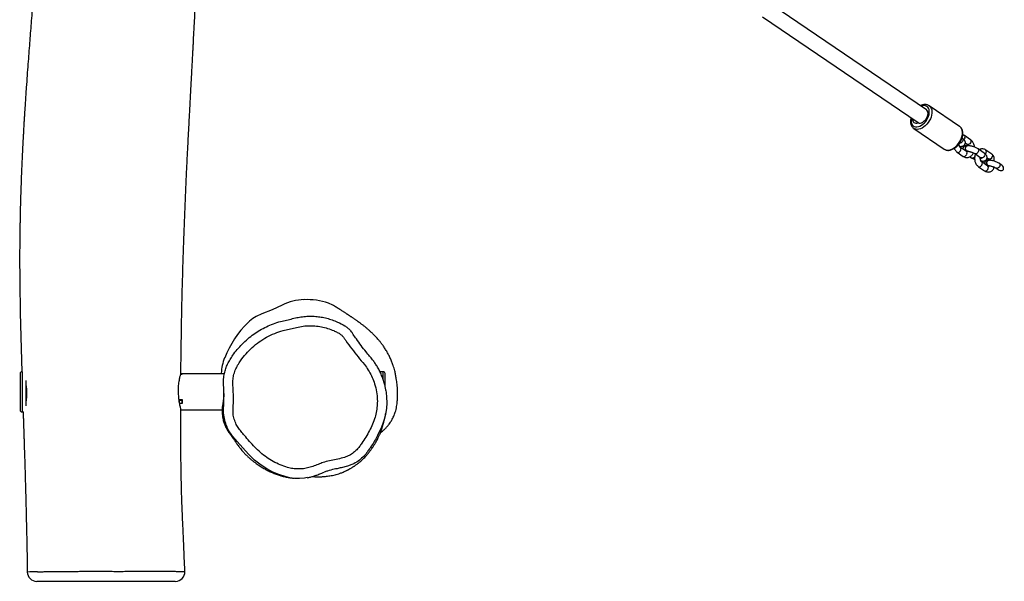
# Model space of a CAD drawing. Units: millimetres. Extents: x -4534 to 381962, y -3372 to 5612.
# Drawn here: x 736 to 1775, y 2262 to 2854 of the extents above; entities that cross this region are included whole.
import ezdxf

# ---------------------------------------------------------------- set-up
doc = ezdxf.new("R2010")
doc.units = ezdxf.units.MM
doc.layers.add('Opvangzone', color=7, linetype='Continuous', true_color=0x00a19a)
doc.layers.add('Toestel 2D', color=7, linetype='Continuous', lineweight=20)

# ---------------------------------------------------------------- blocks, each defined once
blk = doc.blocks.new('rb1275')
at = {"color": 0, "linetype": 'Continuous', "lineweight": 25}
for p, q in [((-738.96, -917.15), (-739.84, -917.15)), ((-736, -917.15), (-738.96, -917.15)), ((-756.93, -917.92), (-756.93, -917.92)), ((-740.04, -917.35), (-740.04, -917.5)), ((-739.07, -917.35), (-740.04, -917.35)), ((-739.07, -917.75), (-739.39, -917.75)), ((-735.8, -917.35), (-739.07, -917.35)), ((-736.73, -917.75), (-739.07, -917.75)), ((-735.8, -917.37), (-735.8, -917.35)), ((-739.82, -934.09), (-739.82, -938.46)), ((-739.16, -934.26), (-739.16, -933.95)), ((-738.74, -934.26), (-739.16, -934.26)), ((-739.12, -933.96), (-739.12, -934.26)), ((-739.12, -933.96), (-738.79, -933.96)), ((-739.12, -934.26), (-738.79, -934.26)), ((-739.05, -933.96), (-739.05, -933.93)), ((-738.89, -933.91), (-738.89, -933.96)), ((-738.79, -933.96), (-738.79, -934.26)), ((-738.79, -933.96), (-738.74, -933.96)), ((-738.74, -933.88), (-738.74, -934.26)), ((-736.05, -934.26), (-736.05, -934.09)), ((-736.02, -934.26), (-736.05, -934.26)), ((-736.04, -934.09), (-736.04, -934.26)), ((-736.04, -934.26), (-736.02, -934.26)), ((-736.02, -934.26), (-736.02, -934.11)), ((-736.02, -938.7), (-736.02, -934.26)), ((-740.15, -938.62), (-739.66, -938.62)), ((-735.95, -938.36), (-736.02, -938.36)), ((-737.3, -955.65), (-736, -955.65)), ((-736.61, -955.45), (-735.8, -955.45)), ((-735.8, -955.45), (-735.8, -955.11)), ((-698.33, -995.47), (-709.51, -1011.9)), ((-708.17, -1012.78), (-697, -996.35)), ((-710.12, -1011.43), (-712.31, -1014.64)), ((-710.13, -1011.44), (-710.12, -1011.43)), ((-709.91, -1016.27), (-707.72, -1013.06)), ((-707.71, -1013.04), (-707.72, -1013.06)), ((-712.31, -1014.64), (-712.31, -1014.65)), ((-712.63, -1016.02), (-713.07, -1016.66)), ((-712.57, -1017), (-712.13, -1016.36)), ((-712.04, -1016.35), (-712.04, -1016.36)), ((-711.65, -1016.87), (-711.81, -1017.09)), ((-711.31, -1017.43), (-710.88, -1016.79)), ((-711.16, -1016.56), (-711.14, -1016.53)), ((-713.11, -1017.36), (-713.23, -1017.54)), ((-712.78, -1017.88), (-713.22, -1018.52)), ((-712.87, -1017.91), (-712.89, -1017.91)), ((-712.54, -1017.1), (-712.54, -1017.12)), ((-711.95, -1017.05), (-711.93, -1017.12)), ((-711.92, -1017.12), (-711.92, -1017.1)), ((-714.16, -1018.27), (-714.6, -1018.91)), ((-714.1, -1019.25), (-713.66, -1018.6)), ((-713.59, -1018.65), (-713.59, -1018.66)), ((-712.83, -1019.66), (-712.41, -1019.04)), ((-712.73, -1018.86), (-712.29, -1018.22)), ((-714.08, -1019.37), (-714.11, -1019.34)), ((-714.07, -1019.35), (-714.07, -1019.37)), ((-713.45, -1019.36), (-713.45, -1019.35)), ((-713.22, -1019.16), (-713.32, -1019.32)), ((-714.31, -1020.13), (-714.45, -1020.33)), ((-713.95, -1020.66), (-713.82, -1020.47))]:
    blk.add_line(p, q, dxfattribs=at)
at = {"color": 0, "linetype": 'Continuous', "lineweight": 25, "flags": 128}
for points in [[(-746.97, -947.45), (-747.03, -947.15), (-747.06, -946.64), (-747.05, -946.13), (-746.98, -945.61), (-746.86, -945.1), (-746.64, -944.44), (-746.38, -943.81), (-746.05, -943.18), (-745.66, -942.59), (-745.12, -941.89), (-744.5, -941.26), (-743.17, -940.05), (-742.62, -939.59), (-742.62, -939.59), (-742.62, -939.59)], [(-728.78, -944.8), (-729.27, -943.74), (-729.7, -942.64)], [(-728.81, -950.2), (-728.77, -950.14), (-728.56, -949.68)], [(-745.59, -952.14), (-745.78, -951.69), (-745.95, -951.01), (-745.95, -951.01), (-745.95, -951.01)], [(-737.77, -955.74), (-737.98, -955.78), (-738.48, -955.82), (-739.08, -955.84), (-739.68, -955.8), (-740.29, -955.7), (-740.89, -955.55), (-741.65, -955.27), (-741.65, -955.27), (-741.65, -955.27)], [(-708.92, -1013.26), (-709.12, -1013.18), (-709.32, -1013.07), (-709.51, -1012.95), (-709.68, -1012.8), (-709.84, -1012.65), (-709.97, -1012.48), (-710.08, -1012.31), (-710.16, -1012.13), (-710.21, -1011.96), (-710.23, -1011.8), (-710.21, -1011.64), (-710.17, -1011.5), (-710.13, -1011.44)], [(-709.03, -1011.19), (-709.12, -1011.17), (-709.3, -1011.16), (-709.47, -1011.17), (-709.62, -1011.21), (-709.74, -1011.28), (-709.84, -1011.38), (-709.91, -1011.49), (-709.95, -1011.62), (-709.96, -1011.77), (-709.93, -1011.92), (-709.88, -1012.08), (-709.79, -1012.25), (-709.68, -1012.4), (-709.54, -1012.55), (-709.38, -1012.69), (-709.21, -1012.81), (-709.02, -1012.91), (-708.83, -1012.99)], [(-709.51, -1011.91), (-709.55, -1012.01), (-709.55, -1012.13), (-709.52, -1012.25), (-709.46, -1012.38), (-709.37, -1012.51), (-709.26, -1012.63), (-709.13, -1012.73), (-708.98, -1012.82), (-708.83, -1012.89), (-708.68, -1012.93), (-708.53, -1012.94), (-708.4, -1012.92), (-708.29, -1012.88), (-708.2, -1012.81), (-708.17, -1012.78)], [(-708.83, -1012.99), (-708.64, -1013.04), (-708.46, -1013.07), (-708.28, -1013.07), (-708.13, -1013.04), (-707.99, -1012.98), (-707.88, -1012.9), (-707.79, -1012.8), (-707.74, -1012.68), (-707.71, -1012.54), (-707.72, -1012.39), (-707.76, -1012.23), (-707.78, -1012.19)], [(-707.72, -1013.06), (-707.76, -1013.1), (-707.86, -1013.2), (-708, -1013.28), (-708.15, -1013.33), (-708.33, -1013.35), (-708.51, -1013.35), (-708.71, -1013.32), (-708.92, -1013.26)], [(-712.31, -1014.65), (-712.35, -1014.72), (-712.4, -1014.85), (-712.41, -1015.01), (-712.4, -1015.17), (-712.35, -1015.34), (-712.27, -1015.52), (-712.16, -1015.69), (-712.03, -1015.86), (-711.87, -1016.01), (-711.7, -1016.16), (-711.51, -1016.28), (-711.31, -1016.39), (-711.1, -1016.47)], [(-713.07, -1016.66), (-713.09, -1016.7), (-713.09, -1016.77), (-713.05, -1016.85), (-712.99, -1016.93), (-712.91, -1017), (-712.82, -1017.04)], [(-712.63, -1016.02), (-712.65, -1016.06), (-712.65, -1016.13), (-712.62, -1016.21), (-712.56, -1016.29), (-712.47, -1016.35), (-712.38, -1016.4)], [(-712.54, -1017.1), (-712.54, -1017.08), (-712.51, -1017.01), (-712.45, -1016.94), (-712.36, -1016.9), (-712.26, -1016.88), (-712.15, -1016.89), (-712.05, -1016.92), (-711.98, -1016.98), (-711.93, -1017.05), (-711.92, -1017.1)], [(-712.54, -1017.15), (-712.54, -1017.1), (-712.51, -1017.02), (-712.45, -1016.96), (-712.36, -1016.92), (-712.26, -1016.9), (-712.15, -1016.9), (-712.05, -1016.94), (-711.98, -1016.99), (-711.93, -1017.06), (-711.93, -1017.14), (-711.93, -1017.17)], [(-712.01, -1016.26), (-712.02, -1016.29), (-712.04, -1016.35)], [(-711.16, -1016.56), (-711.18, -1016.58), (-711.24, -1016.62), (-711.32, -1016.63), (-711.41, -1016.61), (-711.5, -1016.56), (-711.58, -1016.5), (-711.64, -1016.42), (-711.68, -1016.34), (-711.68, -1016.27), (-711.68, -1016.26)], [(-711.12, -1016.83), (-711.21, -1016.79), (-711.29, -1016.72)], [(-711.1, -1016.47), (-710.9, -1016.53), (-710.7, -1016.56), (-710.51, -1016.56), (-710.34, -1016.54), (-710.18, -1016.49), (-710.05, -1016.42), (-709.94, -1016.32), (-709.91, -1016.27)], [(-713.23, -1017.54), (-713.23, -1017.55), (-713.25, -1017.62)], [(-712.84, -1017.96), (-712.85, -1017.92), (-712.87, -1017.91)], [(-712.81, -1017.96), (-712.79, -1017.89), (-712.78, -1017.88)], [(-712.29, -1018.22), (-712.33, -1018.26), (-712.4, -1018.28), (-712.49, -1018.27), (-712.58, -1018.24), (-712.67, -1018.19), (-712.74, -1018.11), (-712.79, -1018.04), (-712.81, -1017.96)], [(-711.56, -1017.47), (-711.65, -1017.43), (-711.73, -1017.36), (-711.79, -1017.29), (-711.83, -1017.21), (-711.83, -1017.13), (-711.81, -1017.09)], [(-714.6, -1018.91), (-714.62, -1018.95), (-714.61, -1019.02), (-714.58, -1019.1), (-714.52, -1019.18), (-714.44, -1019.24), (-714.35, -1019.29)], [(-714.16, -1018.27), (-714.18, -1018.31), (-714.18, -1018.38), (-714.15, -1018.46), (-714.08, -1018.54), (-714, -1018.6), (-713.91, -1018.65)], [(-713.24, -1018.6), (-713.23, -1018.53), (-713.22, -1018.52)], [(-712.73, -1018.86), (-712.77, -1018.9), (-712.84, -1018.92), (-712.93, -1018.92), (-713.02, -1018.88), (-713.11, -1018.83), (-713.18, -1018.76), (-713.23, -1018.68), (-713.24, -1018.6)], [(-712.65, -1019.08), (-712.74, -1019.03), (-712.82, -1018.98)], [(-714.07, -1019.35), (-714.07, -1019.33), (-714.04, -1019.25), (-713.97, -1019.19), (-713.88, -1019.15), (-713.76, -1019.13), (-713.65, -1019.14), (-713.56, -1019.19), (-713.49, -1019.25), (-713.46, -1019.32), (-713.45, -1019.35)], [(-714.07, -1019.41), (-714.07, -1019.37), (-714.06, -1019.29), (-714, -1019.22), (-713.92, -1019.18), (-713.82, -1019.15), (-713.71, -1019.15), (-713.61, -1019.17), (-713.53, -1019.22), (-713.47, -1019.29), (-713.45, -1019.36), (-713.46, -1019.42)], [(-712.85, -1019.69), (-712.92, -1019.73), (-713, -1019.74), (-713.1, -1019.72), (-713.2, -1019.67), (-713.28, -1019.6), (-713.34, -1019.51), (-713.36, -1019.43), (-713.35, -1019.36)], [(-713.82, -1020.47), (-713.83, -1020.49), (-713.9, -1020.52), (-713.98, -1020.53), (-714.08, -1020.5), (-714.17, -1020.46), (-714.25, -1020.39), (-714.31, -1020.3), (-714.34, -1020.22), (-714.33, -1020.15), (-714.31, -1020.13)]]:
    blk.add_lwpolyline(points, dxfattribs=at)
at = {"color": 0, "linetype": 'Continuous', "lineweight": 25}
for centre, radius, start, end in [((-739.84, -917.35), 0.2, 90, 180), ((-736, -917.35), 0.2, 0, 90), ((-756.92, -918.91), 1, 90.8797, 180.002), ((-773.14, -918.81), 16.23, 359.3503, 3.1278), ((-756.92, -933.53), 1, 180.8185, 272.4902), ((-736.31, -943.75), 5.4, 68.4694, 86.2092), ((-738.22, -948.61), 10.62, 44.1493, 68.4705), ((-733.51, -944.03), 4.05, 20.0296, 44.1555), ((-733.82, -947.31), 5.64, 2.1167, 26.3898), ((-735.56, -947.37), 7.37, 341.7701, 2.1162), ((-736, -955.45), 0.2, 270, 0), ((-709.17, -1011.68), 0.392, 80.2695, 207.2593), ((-709.56, -1011.88), 0.0557, 335.5246, 25.1455), ((-712.28, -1016.22), 0.202, 241.285, 318.055), ((-711.86, -1016.36), 0.171, 137.1603, 201.1515), ((-711.03, -1016.65), 0.202, 241.3222, 317.8013), ((-712.9, -1017.57), 0.35, 188.0729, 239.8685), ((-712.94, -1017.97), 0.0855, 356.6723, 53.0644), ((-712.72, -1016.86), 0.202, 241.3172, 317.83), ((-711.46, -1017.3), 0.202, 241.3188, 317.831), ((-713.81, -1018.47), 0.202, 241.285, 318.055), ((-713.39, -1018.66), 0.2, 107.913, 197.1697), ((-713.4, -1018.65), 0.191, 121.6698, 178.4222), ((-712.55, -1018.9), 0.202, 241.3262, 317.7973), ((-714.25, -1019.11), 0.202, 241.3172, 317.8299)]:
    blk.add_arc(centre, radius, start, end, dxfattribs=at)
for centre, start_param, end_param in [((-713.08, -1019.49), 1.570796, 1.660119), ((-713.08, -1019.49), 4.623066, 4.712389), ((-714.2, -1020.49), 1.570796, 4.712389)]:
    blk.add_ellipse(centre, major_axis=(0.268, 0.394), ratio=0.629448, start_param=start_param, end_param=end_param, dxfattribs=at)
for points, knots in [([(-594.82, -918.42), (-594.87, -918.42), (-595.15, -918.41), (-595.67, -918.39), (-596.4, -918.36), (-597.43, -918.33), (-598.69, -918.28), (-600.14, -918.24), (-601.51, -918.19), (-602.78, -918.16), (-603.95, -918.12), (-605, -918.09), (-605.92, -918.07), (-606.68, -918.05), (-607.3, -918.04), (-607.79, -918.03), (-608.17, -918.02), (-608.45, -918.01), (-608.66, -918.01), (-608.89, -918), (-609.21, -918), (-609.61, -917.99), (-610.21, -917.98), (-611.03, -917.97), (-612.1, -917.96), (-613.29, -917.95), (-614.62, -917.94), (-615.92, -917.94), (-617.14, -917.95), (-618.23, -917.96), (-619.27, -917.97), (-620.25, -917.99), (-621.16, -918.01), (-622.01, -918.03), (-622.87, -918.06), (-623.74, -918.08), (-624.59, -918.11), (-625.36, -918.14), (-625.96, -918.17), (-626.44, -918.19), (-626.86, -918.2), (-627.35, -918.22), (-627.95, -918.25), (-628.64, -918.28), (-629.39, -918.32), (-630.38, -918.36), (-631.52, -918.42), (-632.79, -918.48), (-633.92, -918.54), (-634.91, -918.59), (-635.78, -918.64), (-636.54, -918.68), (-637.2, -918.71), (-637.75, -918.74), (-638.24, -918.77), (-638.73, -918.8), (-639.29, -918.83), (-639.95, -918.86), (-640.68, -918.9), (-641.48, -918.94), (-642.41, -918.99), (-643.47, -919.04), (-644.65, -919.09), (-645.86, -919.14), (-646.92, -919.18), (-647.81, -919.22), (-648.54, -919.24), (-649.27, -919.26), (-649.99, -919.28), (-650.68, -919.29), (-651.29, -919.31), (-651.8, -919.31), (-652.21, -919.32), (-652.6, -919.32), (-653.05, -919.33), (-653.6, -919.33), (-654.24, -919.34), (-654.96, -919.34), (-656.1, -919.34), (-657.68, -919.33), (-659.71, -919.31), (-661.85, -919.27), (-663.94, -919.23), (-665.9, -919.19), (-667.69, -919.15), (-669.42, -919.12), (-671.08, -919.09), (-672.67, -919.06), (-674.02, -919.04), (-675.15, -919.02), (-676.05, -919), (-676.85, -918.99), (-677.47, -918.98), (-677.92, -918.97), (-678.23, -918.97), (-678.51, -918.96), (-678.82, -918.96), (-679.19, -918.95), (-679.67, -918.94), (-680.24, -918.94), (-680.9, -918.93), (-681.64, -918.92), (-682.44, -918.9), (-683.4, -918.89), (-684.47, -918.87), (-685.62, -918.86), (-686.71, -918.84), (-687.75, -918.82), (-688.78, -918.8), (-689.8, -918.78), (-690.86, -918.76), (-691.77, -918.74), (-692.49, -918.72), (-693, -918.71), (-693.43, -918.69), (-693.76, -918.68), (-694.02, -918.67), (-694.21, -918.66), (-694.37, -918.65), (-694.53, -918.64), (-694.66, -918.63), (-694.84, -918.62), (-695.05, -918.6), (-695.28, -918.59), (-695.52, -918.57), (-695.8, -918.55), (-696.11, -918.53), (-696.45, -918.5), (-697.07, -918.46), (-697.93, -918.39), (-699.01, -918.31), (-700.07, -918.22), (-701.13, -918.14), (-702.22, -918.06), (-703.36, -917.97), (-704.56, -917.88), (-705.64, -917.81), (-706.59, -917.74), (-707.35, -917.69), (-708.03, -917.65), (-708.58, -917.61), (-709.01, -917.59), (-709.33, -917.57), (-709.58, -917.55), (-709.78, -917.54), (-710, -917.53), (-710.29, -917.51), (-710.72, -917.49), (-711.26, -917.46), (-711.91, -917.42), (-712.63, -917.39), (-713.38, -917.35), (-714.15, -917.32), (-714.94, -917.28), (-715.68, -917.26), (-716.38, -917.23), (-717.04, -917.21), (-717.71, -917.19), (-718.37, -917.17), (-718.99, -917.16), (-719.54, -917.15), (-720.02, -917.14), (-720.41, -917.13), (-720.71, -917.13), (-720.94, -917.12), (-721.12, -917.12), (-721.3, -917.12), (-721.55, -917.11), (-721.89, -917.11), (-722.31, -917.11), (-722.84, -917.1), (-723.48, -917.1), (-724.23, -917.1), (-725.02, -917.1), (-725.84, -917.11), (-726.65, -917.12), (-727.46, -917.13), (-728.27, -917.14), (-729.65, -917.16), (-731.61, -917.21), (-733.81, -917.27), (-735.21, -917.31), (-735.76, -917.33), (-735.8, -917.33)], [0, 0, 0, 0, 0.00121, 0.005832, 0.011058, 0.016597, 0.027628, 0.037859, 0.047292, 0.056511, 0.064815, 0.072203, 0.078674, 0.084226, 0.0884, 0.091845, 0.094562, 0.096552, 0.097591, 0.099189, 0.101424, 0.104294, 0.107593, 0.114198, 0.121718, 0.130151, 0.139497, 0.149756, 0.157639, 0.16546, 0.172819, 0.179715, 0.186149, 0.192121, 0.197632, 0.204455, 0.210406, 0.215725, 0.220714, 0.223173, 0.225989, 0.229492, 0.233683, 0.238561, 0.244105, 0.249701, 0.259396, 0.268358, 0.276589, 0.28332, 0.289454, 0.294865, 0.299521, 0.303424, 0.306573, 0.309782, 0.313812, 0.318506, 0.323692, 0.329369, 0.335536, 0.343434, 0.351851, 0.360436, 0.369176, 0.374229, 0.379333, 0.384488, 0.389693, 0.394729, 0.398999, 0.402577, 0.405465, 0.407694, 0.410994, 0.414891, 0.419387, 0.42448, 0.43014, 0.443575, 0.457874, 0.473039, 0.489069, 0.501981, 0.514724, 0.526957, 0.538683, 0.549903, 0.560618, 0.567416, 0.57394, 0.579678, 0.584504, 0.587071, 0.589277, 0.591125, 0.593151, 0.595753, 0.599141, 0.603177, 0.607861, 0.613192, 0.619085, 0.624888, 0.633559, 0.641683, 0.649262, 0.656779, 0.663757, 0.670906, 0.678389, 0.686208, 0.690182, 0.693759, 0.696854, 0.699476, 0.70089, 0.702349, 0.704073, 0.706084, 0.708243, 0.710224, 0.711863, 0.713387, 0.7151, 0.717052, 0.719244, 0.721679, 0.724356, 0.732256, 0.739932, 0.747384, 0.754704, 0.762553, 0.77047, 0.778957, 0.788013, 0.793616, 0.799184, 0.804043, 0.808147, 0.810889, 0.813149, 0.814928, 0.816226, 0.817346, 0.819519, 0.822525, 0.826363, 0.831174, 0.836352, 0.841659, 0.847093, 0.852654, 0.858343, 0.862902, 0.867539, 0.872255, 0.877047, 0.88154, 0.885451, 0.888783, 0.891535, 0.893707, 0.8953, 0.896329, 0.897431, 0.899253, 0.901641, 0.904595, 0.908113, 0.912797, 0.918208, 0.923959, 0.929699, 0.935431, 0.941153, 0.946867, 0.952572, 0.970448, 0.988243, 0.999178, 1, 1, 1, 1]), ([(-740.04, -917.47), (-740.12, -917.47), (-740.36, -917.48), (-740.75, -917.49), (-741.17, -917.5), (-741.49, -917.52), (-741.72, -917.52), (-741.89, -917.53), (-742.05, -917.53), (-742.28, -917.54), (-742.61, -917.55), (-743.07, -917.57), (-743.65, -917.58), (-744.34, -917.61), (-745.14, -917.63), (-746.06, -917.66), (-747.1, -917.69), (-748.27, -917.72), (-749.58, -917.76), (-751.04, -917.79), (-752.62, -917.83), (-754.33, -917.87), (-755.78, -917.89), (-756.66, -917.91), (-756.93, -917.91)], [0, 0, 0, 0, 0.01417, 0.043591, 0.068562, 0.088545, 0.100745, 0.109865, 0.117493, 0.129784, 0.150157, 0.177348, 0.211355, 0.252182, 0.299829, 0.354298, 0.41559, 0.483705, 0.562384, 0.648553, 0.742211, 0.843357, 0.951988, 1, 1, 1, 1]), ([(-737.92, -917.83), (-738, -917.83), (-738.17, -917.84), (-738.43, -917.82), (-738.7, -917.8), (-738.9, -917.77), (-738.99, -917.76), (-739, -917.75)], [0, 0, 0, 0, 0.216703, 0.437728, 0.697376, 0.964085, 1, 1, 1, 1]), ([(-737.14, -917.75), (-737.19, -917.76), (-737.33, -917.79), (-737.6, -917.82), (-737.81, -917.83), (-737.92, -917.83)], [0, 0, 0, 0, 0.208067, 0.597923, 1, 1, 1, 1]), ([(-757.92, -932.47), (-757.92, -932.27), (-757.92, -931.86), (-757.92, -931.2), (-757.92, -930.55), (-757.92, -929.91), (-757.92, -929.41), (-757.92, -928.98), (-757.92, -928.62), (-757.92, -928.08), (-757.92, -927.49), (-757.92, -926.85), (-757.92, -926.16), (-757.92, -925.4), (-757.92, -924.61), (-757.92, -923.83), (-757.92, -923.09), (-757.92, -922.35), (-757.92, -921.64), (-757.92, -920.98), (-757.92, -920.41), (-757.92, -919.94), (-757.92, -919.58), (-757.92, -919.28), (-757.92, -919.06), (-757.92, -918.92), (-757.92, -918.92), (-757.92, -918.92)], [0, 0, 0, 0, 0.052866, 0.105749, 0.14766, 0.189623, 0.231462, 0.239235, 0.265222, 0.291196, 0.324938, 0.358885, 0.392815, 0.435498, 0.47817, 0.519782, 0.561615, 0.603306, 0.651307, 0.699532, 0.747568, 0.791537, 0.835675, 0.879737, 0.924338, 0.969039, 1, 1, 1, 1]), ([(-756.91, -918.99), (-756.91, -918.99), (-756.91, -919.08), (-756.9, -919.27), (-756.9, -919.6), (-756.89, -919.98), (-756.88, -920.48), (-756.88, -921.06), (-756.87, -921.69), (-756.87, -921.87), (-756.87, -921.87)], [0, 0, 0, 0, 0.000002, 0.135399, 0.270805, 0.416259, 0.561723, 0.7809, 0.999998, 1, 1, 1, 1]), ([(-756.87, -921.87), (-756.87, -921.87), (-756.87, -921.91), (-756.88, -922.08), (-756.88, -922.47), (-756.88, -923), (-756.86, -923.36), (-756.86, -923.56), (-756.86, -923.56)], [0, 0, 0, 0, 0.000003, 0.05134, 0.367982, 0.684854, 0.999997, 1, 1, 1, 1]), ([(-756.86, -923.56), (-756.86, -923.56), (-756.86, -923.86), (-756.86, -924.59), (-756.86, -925.43), (-756.85, -925.96), (-756.85, -926.04), (-756.85, -926.04)], [0, 0, 0, 0, 0.000002, 0.359809, 0.901629, 0.999998, 1, 1, 1, 1]), ([(-756.85, -926.04), (-756.85, -926.04), (-756.85, -926.08), (-756.85, -926.35), (-756.86, -926.82), (-756.87, -927.38), (-756.87, -927.54), (-756.87, -927.54)], [0, 0, 0, 0, 0.000004, 0.074284, 0.537031, 0.999994, 1, 1, 1, 1]), ([(-756.87, -927.54), (-756.87, -927.54), (-756.87, -927.76), (-756.86, -928.21), (-756.86, -928.87), (-756.85, -929.52), (-756.85, -930.13), (-756.85, -930.73), (-756.85, -931.29), (-756.85, -931.92), (-756.86, -932.61), (-756.86, -933.06), (-756.86, -933.28)], [0, 0, 0, 0, 0.000001, 0.093711, 0.18893, 0.284186, 0.384761, 0.485721, 0.586936, 0.687859, 0.843952, 1, 1, 1, 1]), ([(-757.92, -933.52), (-757.92, -933.52), (-757.92, -933.52), (-757.92, -933.44), (-757.92, -933.33), (-757.92, -933.24), (-757.92, -933.19), (-757.92, -933.12), (-757.92, -933), (-757.92, -932.81), (-757.92, -932.59), (-757.92, -932.47)], [0, 0, 0, 0, 0.063288, 0.230909, 0.398064, 0.49368, 0.589941, 0.685778, 0.780591, 0.874983, 1, 1, 1, 1]), ([(-756.86, -933.28), (-756.86, -933.36), (-756.86, -933.52), (-756.87, -933.73), (-756.87, -933.91), (-756.88, -934.05), (-756.89, -934.14), (-756.89, -934.17), (-756.89, -934.19), (-756.89, -934.19)], [0, 0, 0, 0, 0.151365, 0.302676, 0.488057, 0.674109, 0.859804, 0.999998, 1, 1, 1, 1]), ([(-736.02, -934.11), (-736.02, -934.1), (-736.03, -934.1), (-736.09, -934.07), (-736.21, -934.03), (-736.37, -933.98), (-736.58, -933.94), (-736.83, -933.89), (-737.11, -933.85), (-737.42, -933.82), (-737.73, -933.81), (-738.05, -933.82), (-738.36, -933.84), (-738.65, -933.87), (-738.93, -933.91), (-739.18, -933.95), (-739.4, -934), (-739.58, -934.04), (-739.72, -934.07), (-739.79, -934.09), (-739.82, -934.09), (-739.82, -934.09), (-739.82, -934.09)], [0, 0, 0, 0, 0.04272, 0.096074, 0.147608, 0.200552, 0.253649, 0.308247, 0.361917, 0.417241, 0.469206, 0.522774, 0.573265, 0.625167, 0.676715, 0.729654, 0.783045, 0.837988, 0.891219, 0.946082, 0.99784, 1, 1, 1, 1]), ([(-756.89, -934.19), (-756.89, -934.19), (-756.89, -934.21), (-756.88, -934.28), (-756.87, -934.4), (-756.87, -934.49), (-756.87, -934.53), (-756.87, -934.53), (-756.87, -934.53)], [0, 0, 0, 0, 0.000002, 0.3043078, 0.495698, 0.6870553, 0.8780074, 1, 1, 1, 1]), ([(-756.87, -934.53), (-756.85, -934.53), (-756.38, -934.51), (-755.5, -934.47), (-754.26, -934.42), (-753.25, -934.38), (-752.44, -934.35), (-751.78, -934.31), (-751.08, -934.28), (-750.32, -934.25), (-749.42, -934.21), (-748.36, -934.18), (-747.13, -934.15), (-745.8, -934.13), (-744.57, -934.11), (-743.5, -934.1), (-742.65, -934.1), (-741.88, -934.09), (-741.2, -934.09), (-740.57, -934.09), (-740.11, -934.09), (-739.85, -934.09), (-739.81, -934.09)], [0, 0, 0, 0, 0.004546, 0.081795, 0.155021, 0.22213, 0.261214, 0.29898, 0.339857, 0.384419, 0.432713, 0.498381, 0.569995, 0.647598, 0.731221, 0.785474, 0.835283, 0.880109, 0.919949, 0.954807, 0.991964, 1, 1, 1, 1]), ([(-736.02, -934.11), (-735.73, -934.12), (-735.09, -934.12), (-734.06, -934.13), (-732.87, -934.15), (-731.61, -934.17), (-730.28, -934.19), (-728.9, -934.22), (-727.48, -934.25), (-726.06, -934.29), (-724.67, -934.33), (-723.29, -934.37), (-721.58, -934.43), (-719.54, -934.51), (-717.19, -934.61), (-715.09, -934.7), (-713.22, -934.79), (-711.58, -934.87), (-709.98, -934.96), (-708.44, -935.04), (-706.99, -935.11), (-705.65, -935.18), (-704.59, -935.24), (-703.76, -935.29), (-703.16, -935.32), (-702.6, -935.35), (-702.08, -935.38), (-701.65, -935.4), (-701.34, -935.42), (-701.11, -935.43), (-700.89, -935.44), (-700.62, -935.45), (-700.24, -935.47), (-699.72, -935.5), (-699.06, -935.54), (-698.27, -935.58), (-697.39, -935.62), (-696.46, -935.67), (-695.5, -935.72), (-693.71, -935.81), (-691.06, -935.93), (-688.39, -936.04), (-686.86, -936.09), (-686.53, -936.1)], [0, 0, 0, 0, 0.0174429, 0.0388492, 0.0627694, 0.0892012, 0.1154074, 0.1436854, 0.1728013, 0.2014631, 0.2296717, 0.2574282, 0.284734, 0.3336284, 0.381019, 0.4269097, 0.4610179, 0.4942486, 0.5266018, 0.5579691, 0.5873169, 0.6143871, 0.6391789, 0.6520396, 0.6641887, 0.6756262, 0.686352, 0.6956488, 0.7013013, 0.7054973, 0.7094034, 0.7147926, 0.7216836, 0.7326526, 0.7460647, 0.76192, 0.7801769, 0.7993473, 0.8186872, 0.8381963, 0.9078089, 0.9794857, 1, 1, 1, 1]), ([(-738.11, -938.65), (-738.13, -938.64), (-738.17, -938.64), (-738.23, -938.64), (-738.29, -938.64), (-738.35, -938.63), (-738.41, -938.63), (-738.47, -938.62), (-738.55, -938.61), (-738.62, -938.6), (-738.69, -938.6), (-738.75, -938.59), (-738.86, -938.58), (-739, -938.56), (-739.16, -938.54), (-739.34, -938.51), (-739.55, -938.48), (-739.78, -938.46), (-740.03, -938.45), (-740.3, -938.47), (-740.58, -938.5), (-740.9, -938.57), (-741.25, -938.67), (-741.6, -938.82), (-741.87, -938.96), (-742.04, -939.07), (-742.15, -939.14), (-742.23, -939.2), (-742.3, -939.25), (-742.34, -939.28), (-742.38, -939.31), (-742.44, -939.35), (-742.5, -939.39), (-742.55, -939.43), (-742.6, -939.46), (-742.64, -939.49), (-742.7, -939.54), (-742.77, -939.58), (-742.85, -939.63), (-742.92, -939.69), (-743.01, -939.75), (-743.14, -939.84), (-743.29, -939.94), (-743.47, -940.07), (-743.68, -940.22), (-743.89, -940.38), (-744.09, -940.55), (-744.27, -940.7), (-744.43, -940.85), (-744.56, -940.97), (-744.65, -941.07), (-744.77, -941.19), (-744.92, -941.35), (-745.1, -941.56), (-745.36, -941.88), (-745.62, -942.25), (-745.89, -942.66), (-746.11, -943.05), (-746.31, -943.44), (-746.49, -943.85), (-746.65, -944.29), (-746.77, -944.65), (-746.84, -944.92), (-746.89, -945.12), (-746.93, -945.32), (-746.96, -945.48), (-746.99, -945.62), (-747, -945.74), (-747.02, -945.89), (-747.03, -946), (-747.04, -946.06)], [0, 0, 0, 0, 0.019119, 0.037175, 0.050316, 0.060507, 0.070995, 0.08658, 0.102874, 0.119877, 0.137591, 0.155422, 0.171021, 0.184415, 0.194682, 0.204042, 0.212953, 0.221815, 0.231417, 0.242358, 0.254944, 0.268324, 0.287157, 0.307346, 0.329098, 0.337586, 0.344748, 0.350308, 0.35261, 0.354693, 0.356681, 0.358709, 0.363362, 0.369394, 0.377142, 0.389249, 0.40184, 0.414901, 0.428442, 0.442472, 0.455811, 0.464667, 0.473203, 0.482208, 0.492472, 0.503642, 0.514102, 0.523831, 0.532936, 0.543926, 0.555175, 0.566798, 0.578824, 0.598607, 0.618514, 0.651743, 0.681785, 0.708784, 0.73707, 0.766914, 0.799511, 0.834168, 0.859655, 0.885788, 0.909943, 0.93179, 0.944958, 0.960841, 0.979842, 1, 1, 1, 1]), ([(-742.62, -939.59), (-742.62, -939.59), (-742.47, -939.46), (-742.15, -939.24), (-741.58, -938.94), (-741.03, -938.75), (-740.53, -938.66), (-740.28, -938.62), (-740.15, -938.62), (-740.15, -938.62)], [0, 0, 0, 0, 0.000002, 0.214108, 0.432234, 0.711318, 0.855628, 0.999938, 1, 1, 1, 1]), ([(-739.66, -938.62), (-739.25, -938.64), (-738.43, -938.68), (-737.4, -938.62), (-736.57, -938.6), (-735.99, -938.68), (-735.46, -938.84), (-734.98, -939.04), (-734.51, -939.29), (-733.99, -939.63), (-733.44, -940.05), (-732.86, -940.58), (-732.32, -941.16), (-731.83, -941.78), (-731.4, -942.44), (-731.03, -943.13), (-730.72, -943.86), (-730.49, -944.58), (-730.35, -945.26), (-730.2, -945.88), (-730.05, -946.48), (-729.96, -947.09), (-729.92, -947.71), (-729.95, -948.32), (-730.02, -948.92), (-730.15, -949.5), (-730.32, -950.08), (-730.58, -950.72), (-730.79, -951.17), (-730.95, -951.41), (-730.95, -951.41)], [0, 0, 0, 0, 0.064217, 0.12881, 0.161278, 0.193729, 0.220657, 0.247602, 0.275651, 0.303718, 0.344159, 0.384599, 0.426215, 0.467832, 0.508506, 0.549176, 0.59118, 0.633182, 0.666948, 0.700714, 0.732443, 0.764154, 0.796857, 0.829559, 0.860362, 0.891169, 0.922851, 0.954533, 1, 1, 1, 1, 1]), ([(-739.71, -939.62), (-739.84, -939.61), (-740.16, -939.6), (-740.68, -939.69), (-741.22, -939.87), (-741.7, -940.14), (-742.12, -940.47), (-742.59, -940.88), (-743.15, -941.35), (-743.76, -941.91), (-744.34, -942.5), (-744.86, -943.15), (-745.29, -943.85), (-745.64, -944.59), (-745.89, -945.28), (-746.03, -945.91), (-746.07, -946.47), (-746.05, -947.04), (-745.93, -947.61), (-745.74, -948.17), (-745.52, -948.72), (-745.3, -949.31), (-745.15, -949.97), (-745.02, -950.68), (-744.87, -951.32), (-744.64, -951.88), (-744.36, -952.32), (-744.04, -952.67), (-743.7, -952.95), (-743.25, -953.27), (-742.69, -953.63), (-742.02, -954.01), (-741.33, -954.34), (-740.63, -954.6), (-739.93, -954.76), (-739.24, -954.84), (-738.49, -954.84), (-737.7, -954.73), (-736.93, -954.52), (-736.23, -954.23), (-735.61, -953.89), (-734.95, -953.4), (-734.22, -952.8), (-733.38, -952.14), (-732.73, -951.65), (-732.27, -951.35), (-732.04, -951.18), (-731.82, -950.94), (-731.64, -950.61), (-731.42, -950.16), (-731.21, -949.6), (-731.04, -948.93), (-730.94, -948.25), (-730.93, -947.55), (-731, -946.84), (-731.16, -946.17), (-731.31, -945.52), (-731.46, -944.8), (-731.74, -944), (-732.14, -943.15), (-732.64, -942.36), (-733.23, -941.63), (-733.89, -940.97), (-734.53, -940.47), (-735.11, -940.09), (-735.63, -939.84), (-736.17, -939.66), (-736.74, -939.59), (-737.3, -939.6), (-737.86, -939.64), (-738.67, -939.67), (-739.29, -939.64), (-739.71, -939.62)], [0, 0, 0, 0, 0.007855, 0.020206, 0.032558, 0.043606, 0.054738, 0.065876, 0.083259, 0.100677, 0.11803, 0.135326, 0.152458, 0.169645, 0.186776, 0.198514, 0.210298, 0.22203, 0.234294, 0.246634, 0.259054, 0.27143, 0.286473, 0.301553, 0.316587, 0.32803, 0.339473, 0.348703, 0.357988, 0.367267, 0.383375, 0.399526, 0.415637, 0.431689, 0.446228, 0.460818, 0.475358, 0.493143, 0.510931, 0.525625, 0.540363, 0.555054, 0.577457, 0.599857, 0.622241, 0.628278, 0.634308, 0.640257, 0.648949, 0.657668, 0.672025, 0.686426, 0.700779, 0.715542, 0.730365, 0.745149, 0.758719, 0.77229, 0.791855, 0.811496, 0.83107, 0.850626, 0.870245, 0.889803, 0.901813, 0.913851, 0.925812, 0.937519, 0.949309, 0.961192, 0.973027, 1, 1, 1, 1]), ([(-746.98, -947.46), (-746.98, -947.48), (-746.96, -947.62), (-746.9, -947.86), (-746.79, -948.21), (-746.66, -948.58), (-746.51, -948.92), (-746.43, -949.15), (-746.4, -949.24)], [0, 0, 0, 0, 0.033853, 0.221127, 0.404882, 0.607619, 0.847149, 1, 1, 1, 1]), ([(-746.86, -947.99), (-746.86, -948.03), (-746.87, -948.15), (-746.88, -948.34), (-746.88, -948.55), (-746.88, -948.76), (-746.88, -948.96), (-746.86, -949.16), (-746.85, -949.37), (-746.82, -949.59), (-746.78, -949.84), (-746.74, -950.1), (-746.68, -950.36), (-746.6, -950.64), (-746.52, -950.91), (-746.41, -951.19), (-746.31, -951.42), (-746.25, -951.55), (-746.21, -951.63), (-746.19, -951.68), (-746.16, -951.73), (-746.14, -951.77), (-746.11, -951.83), (-746.08, -951.87), (-746.04, -951.94), (-746, -952.02), (-745.94, -952.12), (-745.87, -952.22), (-745.82, -952.3), (-745.78, -952.37), (-745.72, -952.46), (-745.64, -952.57), (-745.54, -952.71), (-745.43, -952.85), (-745.3, -953.01), (-745.15, -953.17), (-744.95, -953.4), (-744.68, -953.65), (-744.39, -953.9), (-744.12, -954.11), (-743.84, -954.31), (-743.59, -954.47), (-743.31, -954.65), (-743.06, -954.79), (-742.83, -954.9), (-742.67, -954.98), (-742.53, -955.04), (-742.4, -955.1), (-742.3, -955.14), (-742.22, -955.17), (-742.16, -955.19), (-742.09, -955.22), (-742.02, -955.25), (-741.92, -955.28), (-741.81, -955.32), (-741.67, -955.36), (-741.51, -955.41), (-741.33, -955.46), (-741.13, -955.51), (-740.91, -955.57), (-740.66, -955.63), (-740.41, -955.68), (-740.25, -955.71), (-740.18, -955.72)], [0, 0, 0, 0, 0.0122245, 0.0313296, 0.0492701, 0.0664634, 0.0829236, 0.0984231, 0.1132688, 0.1290401, 0.1470775, 0.1653309, 0.1832412, 0.1999877, 0.2155944, 0.2303061, 0.2392573, 0.2436523, 0.2455146, 0.2471071, 0.2485888, 0.2501522, 0.2519634, 0.25699, 0.2620478, 0.2668377, 0.27708, 0.2849985, 0.2917702, 0.2967026, 0.3009763, 0.3050569, 0.3094608, 0.3146005, 0.3207388, 0.3280322, 0.3363653, 0.3526239, 0.3681099, 0.3830596, 0.3976443, 0.4203201, 0.4414643, 0.4608337, 0.4794647, 0.4994506, 0.5195097, 0.5410616, 0.5641244, 0.5756203, 0.58886, 0.6042576, 0.6218154, 0.6415357, 0.6697649, 0.7015057, 0.736764, 0.7755465, 0.817861, 0.8628667, 0.9112982, 0.9631669, 1, 1, 1, 1]), ([(-746.03, -950.59), (-746.05, -950.49), (-746.11, -950.15), (-746.23, -949.69), (-746.36, -949.36), (-746.4, -949.24)], [0, 0, 0, 0, 0.2197575, 0.7466463, 1, 1, 1, 1]), ([(-742.32, -955.13), (-742.31, -955.14), (-742.27, -955.18), (-742.16, -955.28), (-742.03, -955.44), (-741.9, -955.57), (-741.81, -955.66), (-741.72, -955.75), (-741.6, -955.86), (-741.47, -955.97), (-741.31, -956.09), (-741.09, -956.25), (-740.79, -956.43), (-740.39, -956.62), (-739.99, -956.76), (-739.63, -956.85), (-739.34, -956.9), (-739.06, -956.94), (-738.8, -956.95), (-738.56, -956.96), (-738.33, -956.97), (-738.13, -956.97), (-737.96, -956.97), (-737.84, -956.97), (-737.75, -956.96), (-737.68, -956.96), (-737.57, -956.96), (-737.46, -956.95), (-737.33, -956.94), (-737.13, -956.92), (-736.85, -956.89), (-736.52, -956.84), (-736.2, -956.78), (-735.92, -956.73), (-735.68, -956.67), (-735.42, -956.6), (-735.11, -956.5), (-734.76, -956.37), (-734.38, -956.21), (-733.99, -956.02), (-733.62, -955.82), (-733.27, -955.6), (-732.95, -955.38), (-732.68, -955.17), (-732.45, -954.98), (-732.24, -954.8), (-732.07, -954.63), (-731.93, -954.49), (-731.8, -954.37), (-731.69, -954.25), (-731.59, -954.15), (-731.5, -954.05), (-731.41, -953.94), (-731.31, -953.83), (-731.22, -953.72), (-731.12, -953.61), (-731, -953.46), (-730.85, -953.27), (-730.68, -953.04), (-730.52, -952.82), (-730.39, -952.64), (-730.29, -952.49), (-730.22, -952.39), (-730.15, -952.29), (-730.08, -952.19), (-730.02, -952.1), (-729.97, -952.02), (-729.93, -951.96), (-729.9, -951.92), (-729.87, -951.88), (-729.85, -951.85), (-729.83, -951.82), (-729.81, -951.79), (-729.79, -951.75), (-729.75, -951.7), (-729.71, -951.63), (-729.65, -951.55), (-729.59, -951.45), (-729.52, -951.34), (-729.45, -951.22), (-729.36, -951.09), (-729.27, -950.94), (-729.16, -950.78), (-729.05, -950.6), (-728.93, -950.41), (-728.85, -950.27), (-728.8, -950.2)], [0, 0, 0, 0, 0.009486, 0.035475, 0.062501, 0.071764, 0.079691, 0.086306, 0.091927, 0.098259, 0.105603, 0.113982, 0.126527, 0.140897, 0.157031, 0.167294, 0.177078, 0.18573, 0.193254, 0.200452, 0.206276, 0.210827, 0.214272, 0.215684, 0.216976, 0.218239, 0.219572, 0.222744, 0.226715, 0.234251, 0.241087, 0.247551, 0.254183, 0.257844, 0.261885, 0.266225, 0.270842, 0.277482, 0.284674, 0.292361, 0.300464, 0.308937, 0.317774, 0.326657, 0.335414, 0.34419, 0.355405, 0.366959, 0.378402, 0.389608, 0.400595, 0.411998, 0.424392, 0.438425, 0.453239, 0.467791, 0.48208, 0.513487, 0.545826, 0.579286, 0.614192, 0.629512, 0.645137, 0.661067, 0.677022, 0.691508, 0.704305, 0.711972, 0.718873, 0.725008, 0.730376, 0.734978, 0.739542, 0.745297, 0.754794, 0.766422, 0.780181, 0.796071, 0.814093, 0.834248, 0.856537, 0.880961, 0.907519, 0.936212, 0.967039, 1, 1, 1, 1]), ([(-745.95, -951.01), (-745.95, -951.01), (-745.95, -950.87), (-745.99, -950.73), (-746.03, -950.59)], [0, 0, 0, 0, 0.000014, 1, 1, 1, 1]), ([(-730.95, -951.41), (-730.95, -951.41), (-730.98, -951.46), (-731.08, -951.61), (-731.28, -951.84), (-731.52, -952.04), (-731.66, -952.15), (-731.71, -952.18), (-731.71, -952.18)], [0, 0, 0, 0, 0.000006, 0.150635, 0.49471, 0.839254, 0.999994, 1, 1, 1, 1]), ([(-744.25, -953.79), (-744.25, -953.79), (-744.41, -953.68), (-744.72, -953.41), (-745.15, -952.93), (-745.45, -952.5), (-745.56, -952.21), (-745.59, -952.14)], [0, 0, 0, 0, 0.000002, 0.279477, 0.564861, 0.891415, 1, 1, 1, 1]), ([(-737.77, -955.74), (-737.65, -955.72), (-737.38, -955.67), (-736.96, -955.57), (-736.51, -955.42), (-736.07, -955.25), (-735.63, -955.04), (-735.23, -954.82), (-734.86, -954.58), (-734.51, -954.32), (-734.13, -954), (-733.64, -953.59), (-733.02, -953.12), (-732.41, -952.68), (-731.98, -952.37), (-731.78, -952.23), (-731.74, -952.2)], [0, 0, 0, 0, 0.048975, 0.11623, 0.183396, 0.250706, 0.318503, 0.386555, 0.445268, 0.504032, 0.571443, 0.65527, 0.776771, 0.897545, 0.978675, 1, 1, 1, 1]), ([(-741.65, -955.27), (-741.65, -955.27), (-742.03, -955.08), (-742.81, -954.73), (-743.67, -954.21), (-744.13, -953.87), (-744.25, -953.79), (-744.25, -953.79)], [0, 0, 0, 0, 0.0000022, 0.4268293, 0.8575269, 0.9999982, 1, 1, 1, 1]), ([(-709, -1011.14), (-709.05, -1011.13), (-709.17, -1011.1), (-709.35, -1011.08), (-709.53, -1011.09), (-709.71, -1011.13), (-709.86, -1011.19), (-709.99, -1011.28), (-710.09, -1011.37), (-710.12, -1011.43), (-710.13, -1011.45)], [0, 0, 0, 0, 0.114848, 0.256049, 0.397794, 0.539116, 0.678527, 0.81444, 0.9463, 1, 1, 1, 1]), ([(-707.72, -1013.04), (-707.7, -1013.01), (-707.65, -1012.94), (-707.61, -1012.82), (-707.59, -1012.67), (-707.6, -1012.5), (-707.64, -1012.34), (-707.69, -1012.21), (-707.72, -1012.14), (-707.73, -1012.13)], [0, 0, 0, 0, 0.107257, 0.271738, 0.437219, 0.606075, 0.779231, 0.956067, 1, 1, 1, 1]), ([(-712.31, -1014.65), (-712.33, -1014.68), (-712.37, -1014.75), (-712.41, -1014.88), (-712.44, -1015.03), (-712.43, -1015.19), (-712.39, -1015.35), (-712.33, -1015.52), (-712.24, -1015.69), (-712.12, -1015.86), (-711.98, -1016.01), (-711.82, -1016.15), (-711.65, -1016.28), (-711.47, -1016.39), (-711.3, -1016.47), (-711.17, -1016.52), (-711.03, -1016.56), (-710.87, -1016.6), (-710.67, -1016.62), (-710.49, -1016.61), (-710.32, -1016.57), (-710.16, -1016.5), (-710.03, -1016.41), (-709.95, -1016.33), (-709.92, -1016.28), (-709.91, -1016.28)], [0, 0, 0, 0, 0.028798, 0.073421, 0.118284, 0.16404, 0.210963, 0.258896, 0.307445, 0.356216, 0.404959, 0.453629, 0.502256, 0.550898, 0.599618, 0.62658, 0.652764, 0.701827, 0.751165, 0.800685, 0.850039, 0.898699, 0.946119, 0.992127, 1, 1, 1, 1]), ([(-712.23, -1015.7), (-712.25, -1015.71), (-712.34, -1015.75), (-712.46, -1015.83), (-712.56, -1015.93), (-712.61, -1016), (-712.63, -1016.02)], [0, 0, 0, 0, 0.175631, 0.502983, 0.829564, 1, 1, 1, 1]), ([(-713.07, -1016.66), (-713.09, -1016.69), (-713.13, -1016.76), (-713.18, -1016.89), (-713.2, -1017.04), (-713.18, -1017.18), (-713.14, -1017.32), (-713.07, -1017.45), (-712.97, -1017.56), (-712.85, -1017.66), (-712.75, -1017.71), (-712.7, -1017.73)], [0, 0, 0, 0, 0.077502, 0.196784, 0.313098, 0.426424, 0.538318, 0.650457, 0.76458, 0.881692, 1, 1, 1, 1]), ([(-712.53, -1017.12), (-712.53, -1017.1), (-712.53, -1017.06), (-712.49, -1017), (-712.42, -1016.94), (-712.33, -1016.91), (-712.23, -1016.9), (-712.13, -1016.91), (-712.04, -1016.95), (-711.98, -1017), (-711.96, -1017.03), (-711.95, -1017.05)], [0, 0, 0, 0, 0.084739, 0.204786, 0.324823, 0.444853, 0.564872, 0.684884, 0.804892, 0.924898, 1, 1, 1, 1]), ([(-711.94, -1017.05), (-711.94, -1017.04), (-711.94, -1016.99), (-711.95, -1016.91), (-711.99, -1016.81), (-712.05, -1016.72), (-712.12, -1016.66), (-712.21, -1016.61), (-712.27, -1016.6), (-712.3, -1016.6)], [0, 0, 0, 0, 0.020671, 0.2411, 0.41313, 0.571343, 0.724351, 0.876174, 1, 1, 1, 1]), ([(-712.13, -1016.36), (-712.13, -1016.35), (-712.12, -1016.33), (-712.07, -1016.29), (-712, -1016.25), (-711.9, -1016.22), (-711.81, -1016.2), (-711.76, -1016.21), (-711.75, -1016.21)], [0, 0, 0, 0, 0.098705, 0.310949, 0.515853, 0.720171, 0.92579, 1, 1, 1, 1]), ([(-711.97, -1016.24), (-711.97, -1016.24), (-711.99, -1016.26), (-712.02, -1016.31), (-712.02, -1016.35), (-712.02, -1016.36)], [0, 0, 0, 0, 0.07352, 0.626232, 1, 1, 1, 1]), ([(-712.02, -1016.36), (-712.02, -1016.38), (-712.02, -1016.45), (-712, -1016.55), (-711.96, -1016.66), (-711.91, -1016.74), (-711.83, -1016.81), (-711.74, -1016.86), (-711.63, -1016.88), (-711.53, -1016.87), (-711.44, -1016.83), (-711.36, -1016.78), (-711.28, -1016.71), (-711.21, -1016.63), (-711.17, -1016.58), (-711.16, -1016.56)], [0, 0, 0, 0, 0.059043, 0.164935, 0.247579, 0.323585, 0.39709, 0.470026, 0.546749, 0.618251, 0.689255, 0.765228, 0.853173, 0.96064, 1, 1, 1, 1]), ([(-711.68, -1016.26), (-711.68, -1016.26), (-711.69, -1016.27), (-711.71, -1016.29), (-711.71, -1016.29), (-711.72, -1016.3)], [0, 0, 0, 0, 0.020567, 0.557488, 1, 1, 1, 1]), ([(-710.88, -1016.79), (-710.86, -1016.76), (-710.82, -1016.7), (-710.8, -1016.64), (-710.79, -1016.6)], [0, 0, 0, 0, 0.485442, 1, 1, 1, 1]), ([(-712.88, -1017.92), (-712.91, -1017.91), (-713, -1017.88), (-713.15, -1017.86), (-713.33, -1017.85), (-713.51, -1017.87), (-713.68, -1017.91), (-713.85, -1017.98), (-713.99, -1018.08), (-714.09, -1018.18), (-714.14, -1018.24), (-714.16, -1018.27)], [0, 0, 0, 0, 0.069983, 0.1919315, 0.3141315, 0.4368685, 0.5603364, 0.6847381, 0.8099281, 0.9348228, 1, 1, 1, 1]), ([(-713.23, -1017.54), (-713.24, -1017.56), (-713.28, -1017.63), (-713.34, -1017.73), (-713.38, -1017.82), (-713.4, -1017.86)], [0, 0, 0, 0, 0.232182, 0.685815, 1, 1, 1, 1]), ([(-712.86, -1017.99), (-712.86, -1017.98), (-712.86, -1017.95), (-712.87, -1017.92), (-712.88, -1017.92), (-712.89, -1017.92)], [0, 0, 0, 0, 0.217699, 0.759684, 1, 1, 1, 1]), ([(-712.53, -1017.11), (-712.53, -1017.12), (-712.53, -1017.16), (-712.54, -1017.23), (-712.56, -1017.33), (-712.59, -1017.45), (-712.63, -1017.57), (-712.68, -1017.69), (-712.73, -1017.79), (-712.77, -1017.85), (-712.78, -1017.88), (-712.78, -1017.88)], [0, 0, 0, 0, 0.069177, 0.187497, 0.313826, 0.446879, 0.583496, 0.721185, 0.85715, 0.976668, 1, 1, 1, 1]), ([(-712.54, -1017.13), (-712.55, -1017.12), (-712.57, -1017.1), (-712.59, -1017.07), (-712.59, -1017.05), (-712.59, -1017.03), (-712.58, -1017.01), (-712.57, -1017)], [0, 0, 0, 0, 0.07602, 0.286757, 0.517657, 0.810273, 1, 1, 1, 1]), ([(-712.29, -1018.22), (-712.27, -1018.2), (-712.23, -1018.13), (-712.17, -1018.01), (-712.1, -1017.86), (-712.04, -1017.7), (-711.99, -1017.54), (-711.96, -1017.38), (-711.94, -1017.24), (-711.93, -1017.15), (-711.93, -1017.11)], [0, 0, 0, 0, 0.07209, 0.212948, 0.348664, 0.481833, 0.61457, 0.748275, 0.884866, 1, 1, 1, 1]), ([(-712.09, -1017.84), (-712.05, -1017.83), (-711.95, -1017.83), (-711.79, -1017.78), (-711.63, -1017.71), (-711.48, -1017.62), (-711.38, -1017.52), (-711.33, -1017.45), (-711.31, -1017.43)], [0, 0, 0, 0, 0.135834, 0.325305, 0.516212, 0.708326, 0.899987, 1, 1, 1, 1]), ([(-711.81, -1017.09), (-711.81, -1017.1), (-711.83, -1017.12), (-711.87, -1017.15), (-711.92, -1017.18), (-711.94, -1017.19)], [0, 0, 0, 0, 0.205668, 0.647914, 1, 1, 1, 1]), ([(-714.6, -1018.91), (-714.62, -1018.94), (-714.66, -1019.01), (-714.71, -1019.14), (-714.73, -1019.28), (-714.71, -1019.43), (-714.67, -1019.56), (-714.63, -1019.63), (-714.61, -1019.66)], [0, 0, 0, 0, 0.125438, 0.318482, 0.506736, 0.69014, 0.871239, 1, 1, 1, 1]), ([(-713.48, -1019.19), (-713.48, -1019.19), (-713.48, -1019.14), (-713.53, -1019.06), (-713.62, -1018.97), (-713.72, -1018.92), (-713.82, -1018.91), (-713.87, -1018.93), (-713.89, -1018.94)], [0, 0, 0, 0, 0.01931, 0.267964, 0.492299, 0.695609, 0.8821, 1, 1, 1, 1]), ([(-713.66, -1018.6), (-713.66, -1018.6), (-713.65, -1018.58), (-713.6, -1018.54), (-713.53, -1018.5), (-713.43, -1018.47), (-713.32, -1018.45), (-713.23, -1018.45), (-713.19, -1018.46), (-713.18, -1018.46)], [0, 0, 0, 0, 0.0830251, 0.261557, 0.4339071, 0.6057687, 0.7787251, 0.9526694, 1, 1, 1, 1]), ([(-713.58, -1018.66), (-713.58, -1018.65), (-713.58, -1018.61), (-713.54, -1018.55), (-713.48, -1018.49), (-713.43, -1018.47), (-713.4, -1018.47)], [0, 0, 0, 0, 0.195595, 0.486446, 0.777326, 1, 1, 1, 1]), ([(-713.58, -1018.53), (-713.58, -1018.53), (-713.58, -1018.55), (-713.58, -1018.58), (-713.58, -1018.6)], [0, 0, 0, 0, 0.038422, 1, 1, 1, 1]), ([(-713.58, -1018.65), (-713.58, -1018.68), (-713.58, -1018.75), (-713.56, -1018.85), (-713.53, -1018.95), (-713.47, -1019.04), (-713.39, -1019.11), (-713.3, -1019.15), (-713.2, -1019.17), (-713.1, -1019.16), (-713, -1019.13), (-712.92, -1019.08), (-712.84, -1019.01), (-712.77, -1018.93), (-712.74, -1018.88), (-712.73, -1018.86)], [0, 0, 0, 0, 0.059046, 0.164938, 0.247579, 0.323585, 0.397092, 0.470028, 0.546751, 0.618253, 0.689257, 0.765231, 0.853177, 0.960646, 1, 1, 1, 1]), ([(-713.22, -1018.52), (-713.23, -1018.54), (-713.25, -1018.56), (-713.27, -1018.59), (-713.28, -1018.59), (-713.28, -1018.59)], [0, 0, 0, 0, 0.2733468, 0.6716909, 1, 1, 1, 1]), ([(-712.41, -1019.04), (-712.39, -1019.01), (-712.34, -1018.94), (-712.3, -1018.81), (-712.28, -1018.66), (-712.29, -1018.52), (-712.32, -1018.41), (-712.36, -1018.35), (-712.37, -1018.33)], [0, 0, 0, 0, 0.133647, 0.339342, 0.53992, 0.735344, 0.928298, 1, 1, 1, 1]), ([(-714.61, -1019.66), (-714.58, -1019.7), (-714.51, -1019.79), (-714.36, -1019.88), (-714.25, -1019.9), (-714.2, -1019.91)], [0, 0, 0, 0, 0.323106, 0.682006, 1, 1, 1, 1]), ([(-714.06, -1019.36), (-714.06, -1019.37), (-714.06, -1019.41), (-714.07, -1019.48), (-714.09, -1019.58), (-714.12, -1019.7), (-714.16, -1019.82), (-714.21, -1019.94), (-714.26, -1020.04), (-714.3, -1020.1), (-714.31, -1020.13), (-714.31, -1020.13)], [0, 0, 0, 0, 0.0691736, 0.1874932, 0.3138216, 0.4468806, 0.5834974, 0.7211857, 0.8571505, 0.9766642, 1, 1, 1, 1]), ([(-714.1, -1019.34), (-714.11, -1019.34), (-714.12, -1019.32), (-714.12, -1019.3), (-714.12, -1019.28), (-714.11, -1019.26), (-714.1, -1019.25)], [0, 0, 0, 0, 0.119113, 0.407336, 0.774706, 1, 1, 1, 1]), ([(-714.07, -1019.2), (-714.08, -1019.24), (-714.08, -1019.28), (-714.07, -1019.32), (-714.07, -1019.32)], [0, 0, 0, 0, 0.9641493, 1, 1, 1, 1]), ([(-714.06, -1019.37), (-714.06, -1019.35), (-714.06, -1019.31), (-714.02, -1019.25), (-713.95, -1019.19), (-713.86, -1019.16), (-713.76, -1019.15), (-713.66, -1019.16), (-713.57, -1019.2), (-713.51, -1019.25), (-713.47, -1019.3), (-713.47, -1019.34), (-713.46, -1019.37)], [0, 0, 0, 0, 0.075772, 0.183106, 0.290439, 0.397759, 0.505071, 0.612377, 0.719681, 0.826982, 0.894129, 1, 1, 1, 1]), ([(-713.82, -1020.47), (-713.8, -1020.45), (-713.76, -1020.38), (-713.7, -1020.26), (-713.63, -1020.11), (-713.57, -1019.95), (-713.52, -1019.79), (-713.49, -1019.63), (-713.47, -1019.48), (-713.46, -1019.4), (-713.46, -1019.36)], [0, 0, 0, 0, 0.072094, 0.212948, 0.348664, 0.481833, 0.614575, 0.748275, 0.884866, 1, 1, 1, 1]), ([(-713.55, -1019.88), (-713.52, -1019.89), (-713.43, -1019.92), (-713.26, -1019.92), (-713.07, -1019.88), (-712.93, -1019.78), (-712.87, -1019.71), (-712.85, -1019.69)], [0, 0, 0, 0, 0.145964, 0.360011, 0.630403, 0.901591, 1, 1, 1, 1]), ([(-713.47, -1019.3), (-713.47, -1019.29), (-713.47, -1019.26), (-713.48, -1019.22), (-713.48, -1019.19)], [0, 0, 0, 0, 0.208614, 1, 1, 1, 1]), ([(-713.35, -1019.36), (-713.38, -1019.42), (-713.42, -1019.49), (-713.47, -1019.54), (-713.48, -1019.55)], [0, 0, 0, 0, 0.873087, 1, 1, 1, 1])]:
    blk.add_open_spline(points, degree=3, knots=knots, dxfattribs=at)
blk = doc.blocks.new('VPL-14-RB1275')
at = {"layer": 'Toestel 2D', "xscale": 10, "yscale": 10, "zscale": 10, "rotation": 89.99999999999999}
blk.add_blockref('rb1275', (-8434.8, 9840.9), dxfattribs=at)

msp = doc.modelspace()

# ---------------------------------------------------------------- block references
at = {"layer": 'Opvangzone'}
msp.add_blockref('VPL-14-RB1275', (0, 0), dxfattribs=at)

doc.saveas('drawing.dxf')
